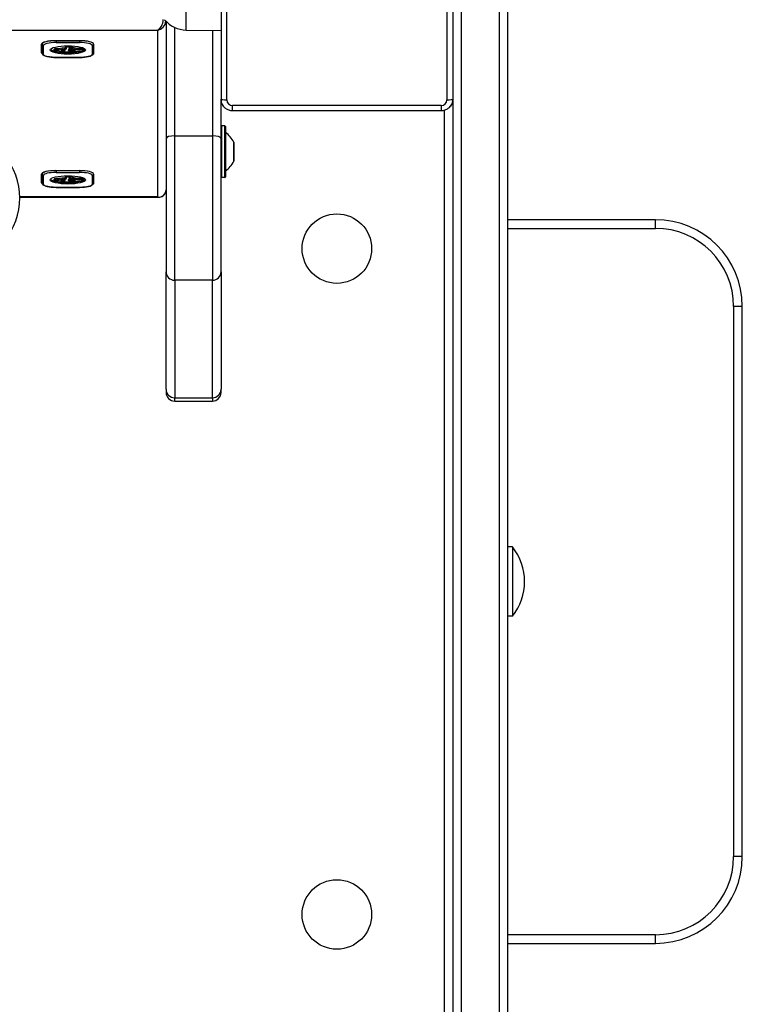
# Model space of a CAD drawing. Units: millimetres. Extents: x -2208 to 2228, y -3427 to 2744.
# Drawn here: x 410 to 660, y 77 to 417 of the extents above; entities that cross this region are included whole.
import ezdxf

# ---------------------------------------------------------------- set-up
doc = ezdxf.new("R2010")
doc.units = ezdxf.units.MM
doc.header["$LTSCALE"] = 63
doc.layers.add('SW_Toestellen', color=2, linetype='Continuous')

msp = doc.modelspace()

# ---------------------------------------------------------------- linework, layer by layer
at = {"layer": 'SW_Toestellen'}
for p, q in [((559.98, 462.6), (559.98, -451.33)), ((562.98, -451.52), (562.98, 464.51)), ((562.98, -451.52), (562.98, 464.51)), ((575.98, 464.51), (575.98, -451.52)), ((575.98, 464.51), (575.98, -451.52)), ((578.98, -451.33), (578.98, 462.6)), ((479.98, 461.23), (479.98, 389.51)), ((481.98, 389.33), (481.98, 461.06)), ((557.98, 461.06), (557.98, 389.33)), ((467.98, 413.42), (467.98, 450.57)), ((460.98, 415.91), (460.98, 416.44)), ((460.98, 415.91), (460.98, 416.44)), ((460.98, 415.91), (460.98, 376.01)), ((157.29, 413.4), (457.98, 413.4)), ((457.98, 413.4), (457.98, 355.77)), ((463.98, 376.84), (463.98, 414.32)), ((463.98, 376.84), (463.98, 414.32)), ((467.98, 413.42), (479.98, 413.24)), ((476.98, 413.29), (476.98, 376.84)), ((476.98, 413.29), (476.98, 376.84)), ((417.98, 405.49), (417.98, 408.56)), ((418.18, 408.89), (418.18, 408.56)), ((418.18, 408.56), (418.18, 405.49)), ((422.98, 409.74), (430.98, 409.74)), ((423.08, 409.72), (423.08, 409.74)), ((423.08, 409.72), (423.08, 409.11)), ((431.08, 409.72), (423.08, 409.72)), ((423.08, 409.11), (431.08, 409.11)), ((431.08, 409.74), (431.08, 409.72)), ((431.08, 409.72), (431.08, 409.11)), ((435.98, 408.56), (435.98, 405.49)), ((435.98, 405.49), (435.98, 408.56)), ((418.68, 405), (418.68, 408.07)), ((422.35, 406.26), (422.35, 406.75)), ((422.35, 406.25), (422.35, 406.74)), ((422.39, 406.3), (422.39, 406.79)), ((422.46, 406.34), (422.46, 406.83)), ((422.55, 406.37), (422.55, 406.86)), ((422.66, 406.41), (422.66, 406.89)), ((422.7, 406.42), (422.7, 406.91)), ((422.75, 406.43), (422.75, 406.92)), ((422.79, 406.44), (422.79, 406.93)), ((422.83, 406.45), (422.83, 406.93)), ((423.42, 406.53), (423.42, 407.01)), ((423.72, 406.56), (423.72, 407.05)), ((423.93, 406.22), (424.11, 406.17)), ((424.03, 406.6), (424.03, 407.09)), ((424.82, 406.36), (424.82, 406.39)), ((424.84, 406.35), (424.84, 406.4)), ((424.87, 406.33), (424.87, 406.41)), ((424.9, 406.32), (424.9, 406.42)), ((425.07, 406.74), (425.07, 407.22)), ((425.1, 406.25), (425.1, 406.46)), ((425.34, 406.2), (425.34, 406.49)), ((425.53, 406.18), (425.53, 406.52)), ((425.73, 406.19), (425.73, 406.54)), ((425.79, 406.19), (425.79, 406.55)), ((425.85, 406.2), (425.85, 406.55)), ((425.87, 406.21), (425.87, 406.55)), ((425.89, 406.21), (425.89, 406.55)), ((425.96, 406.23), (425.96, 406.55)), ((426.01, 406.25), (426.01, 406.55)), ((426.06, 406.27), (426.06, 406.54)), ((426.09, 406.88), (426.09, 407.36)), ((426.1, 406.3), (426.1, 406.53)), ((426.16, 406.36), (426.16, 406.52)), ((426.19, 406.42), (426.19, 406.5)), ((426.2, 406.48), (426.2, 406.48)), ((426.34, 406.91), (426.34, 407.39)), ((426.43, 407.42), (426.43, 407.9)), ((426.44, 407.45), (426.44, 407.93)), ((426.45, 407.51), (426.45, 407.97)), ((426.47, 407.54), (426.47, 407.97)), ((426.49, 407.59), (426.49, 407.97)), ((426.49, 407.58), (426.49, 407.97)), ((426.51, 407.61), (426.51, 407.97)), ((426.52, 406.95), (426.52, 407.15)), ((426.55, 406.97), (426.55, 407.06)), ((426.56, 406.99), (426.56, 407.02)), ((426.68, 407.64), (426.68, 407.97)), ((426.74, 407.64), (426.74, 407.97)), ((426.79, 407.64), (426.79, 407.97)), ((426.85, 407.64), (426.85, 407.97)), ((426.9, 407.64), (426.9, 407.97)), ((426.96, 407.64), (426.96, 407.97)), ((427.02, 407.64), (427.02, 407.97)), ((427.08, 407.63), (427.08, 407.97)), ((427.21, 407.63), (427.21, 407.97)), ((427.29, 406.4), (427.29, 406.49)), ((427.31, 406.34), (427.31, 406.57)), ((427.33, 407.61), (427.33, 407.97)), ((427.33, 406.31), (427.33, 406.64)), ((427.37, 406.27), (427.37, 406.68)), ((427.41, 406.24), (427.41, 406.7)), ((427.44, 407.59), (427.44, 407.97)), ((427.44, 406.21), (427.44, 406.69)), ((427.5, 407.55), (427.5, 407.97)), ((427.5, 407.1), (427.5, 407.42)), ((427.52, 407.52), (427.52, 407.97)), ((427.53, 407.5), (427.53, 407.97)), ((427.53, 407.49), (427.53, 407.97)), ((427.58, 406.15), (427.58, 406.63)), ((427.69, 407.03), (427.69, 407.52)), ((427.8, 407.02), (427.8, 407.51)), ((427.85, 406.13), (427.85, 406.61)), ((428.02, 406.13), (428.02, 406.62)), ((428.04, 406.99), (428.04, 407.48)), ((428.17, 406.15), (428.17, 406.63)), ((428.42, 406.17), (428.42, 406.66)), ((428.55, 406.18), (428.55, 406.67)), ((428.65, 406.91), (428.65, 407.39)), ((428.67, 406.2), (428.67, 406.67)), ((428.85, 406.21), (428.85, 406.64)), ((429.03, 406.23), (429.03, 406.6)), ((429.22, 406.8), (429.22, 407.29)), ((429.39, 406.27), (429.39, 406.53)), ((429.65, 406.35), (429.65, 406.43)), ((430, 406.68), (430, 407.17)), ((430.88, 406.66), (430.88, 407.14)), ((431.06, 406.67), (431.06, 407.15)), ((431.24, 406.67), (431.24, 407.16)), ((431.46, 406.68), (431.46, 407.17)), ((431.68, 406.68), (431.68, 407.17)), ((431.89, 406.68), (431.89, 407.17)), ((432.1, 406.66), (432.1, 407.15)), ((432.28, 406.63), (432.28, 407.12)), ((432.41, 406.58), (432.41, 407.07)), ((432.43, 406.57), (432.43, 407.05)), ((432.44, 406.55), (432.44, 407.03)), ((432.44, 406.54), (432.44, 407.02)), ((435.48, 408.07), (435.48, 405)), ((423.08, 403.96), (423.08, 403.95)), ((431.08, 403.96), (423.08, 403.96)), ((423.08, 403.95), (431.08, 403.95)), ((431.08, 403.95), (431.08, 403.96)), ((479.98, 389.51), (479.98, 389.03)), ((479.98, 376.01), (479.98, 389.03)), ((555.98, 387.34), (483.98, 387.34)), ((483.98, 385.52), (483.98, 387.34)), ((555.98, 385.52), (483.98, 385.52)), ((555.98, 387.34), (555.98, 385.52)), ((556.98, 385.64), (556.98, -373.34)), ((480.18, 380.28), (480.18, 362.48)), ((481.28, 380.28), (480.18, 380.28)), ((481.28, 362.48), (481.28, 380.28)), ((481.48, 380.08), (481.48, 362.68)), ((481.52, 378), (481.52, 364.76)), ((460.98, 376.01), (460.98, 329.89)), ((463.98, 326.97), (463.98, 376.84)), ((463.98, 326.97), (463.98, 376.84)), ((463.98, 376.84), (476.98, 376.84)), ((476.98, 376.84), (476.98, 326.97)), ((476.98, 376.84), (476.98, 326.97)), ((479.98, 329.89), (479.98, 376.01)), ((484.37, 368.11), (484.37, 374.65)), ((484.38, 374.6), (484.38, 368.15)), ((418.18, 364.01), (418.18, 363.68)), ((422.98, 364.86), (430.98, 364.86)), ((423.08, 364.84), (423.08, 364.86)), ((423.08, 364.84), (423.08, 364.23)), ((431.08, 364.84), (423.08, 364.84)), ((423.08, 364.23), (431.08, 364.23)), ((431.08, 364.86), (431.08, 364.84)), ((431.08, 364.84), (431.08, 364.23)), ((417.98, 360.61), (417.98, 363.68)), ((418.18, 363.68), (418.18, 360.61)), ((418.68, 360.12), (418.68, 363.19)), ((422.35, 361.38), (422.35, 361.87)), ((422.35, 361.37), (422.35, 361.86)), ((422.39, 361.42), (422.39, 361.91)), ((422.46, 361.46), (422.46, 361.95)), ((422.55, 361.5), (422.55, 361.98)), ((422.66, 361.53), (422.66, 362.01)), ((422.7, 361.54), (422.7, 362.03)), ((422.75, 361.55), (422.75, 362.04)), ((422.79, 361.56), (422.79, 362.05)), ((422.83, 361.57), (422.83, 362.05)), ((423.42, 361.65), (423.42, 362.13)), ((423.72, 361.68), (423.72, 362.17)), ((423.93, 361.34), (424.11, 361.29)), ((424.03, 361.72), (424.03, 362.21)), ((424.82, 361.48), (424.82, 361.51)), ((424.84, 361.47), (424.84, 361.52)), ((424.87, 361.45), (424.87, 361.53)), ((424.9, 361.44), (424.9, 361.54)), ((425.07, 361.86), (425.07, 362.34)), ((425.1, 361.37), (425.1, 361.58)), ((425.34, 361.32), (425.34, 361.61)), ((425.53, 361.3), (425.53, 361.64)), ((425.73, 361.31), (425.73, 361.66)), ((425.79, 361.31), (425.79, 361.67)), ((425.85, 361.32), (425.85, 361.67)), ((425.87, 361.33), (425.87, 361.67)), ((425.89, 361.33), (425.89, 361.67)), ((425.96, 361.35), (425.96, 361.67)), ((426.01, 361.37), (426.01, 361.67)), ((426.06, 361.39), (426.06, 361.66)), ((426.09, 362), (426.09, 362.48)), ((426.1, 361.42), (426.1, 361.65)), ((426.16, 361.48), (426.16, 361.64)), ((426.19, 361.54), (426.19, 361.62)), ((426.2, 361.6), (426.2, 361.6)), ((426.34, 362.03), (426.34, 362.51)), ((426.43, 362.54), (426.43, 363.02)), ((426.44, 362.57), (426.44, 363.05)), ((426.45, 362.63), (426.45, 363.09)), ((426.47, 362.66), (426.47, 363.09)), ((426.49, 362.71), (426.49, 363.09)), ((426.49, 362.7), (426.49, 363.09)), ((426.51, 362.73), (426.51, 363.09)), ((426.52, 362.07), (426.52, 362.27)), ((426.55, 362.09), (426.55, 362.18)), ((426.56, 362.11), (426.56, 362.14)), ((426.68, 362.76), (426.68, 363.09)), ((426.74, 362.76), (426.74, 363.09)), ((426.79, 362.76), (426.79, 363.09)), ((426.85, 362.76), (426.85, 363.09)), ((426.9, 362.76), (426.9, 363.09)), ((426.96, 362.76), (426.96, 363.09)), ((427.02, 362.76), (427.02, 363.09)), ((427.08, 362.76), (427.08, 363.09)), ((427.21, 362.75), (427.21, 363.09)), ((427.29, 361.52), (427.29, 361.61)), ((427.31, 361.46), (427.31, 361.69)), ((427.33, 362.73), (427.33, 363.09)), ((427.33, 361.43), (427.33, 361.76)), ((427.37, 361.39), (427.37, 361.8)), ((427.41, 361.36), (427.41, 361.82)), ((427.44, 362.71), (427.44, 363.09)), ((427.44, 361.33), (427.44, 361.81)), ((427.5, 362.67), (427.5, 363.09)), ((427.5, 362.22), (427.5, 362.54)), ((427.52, 362.64), (427.52, 363.09)), ((427.53, 362.62), (427.53, 363.09)), ((427.53, 362.61), (427.53, 363.09)), ((427.58, 361.27), (427.58, 361.75)), ((427.69, 362.15), (427.69, 362.64)), ((427.8, 362.14), (427.8, 362.63)), ((427.85, 361.25), (427.85, 361.73)), ((428.02, 361.25), (428.02, 361.74)), ((428.04, 362.11), (428.04, 362.6)), ((428.17, 361.27), (428.17, 361.75)), ((428.42, 361.29), (428.42, 361.78)), ((428.55, 361.3), (428.55, 361.79)), ((428.65, 362.03), (428.65, 362.51)), ((428.67, 361.32), (428.67, 361.79)), ((428.85, 361.33), (428.85, 361.76)), ((429.03, 361.35), (429.03, 361.73)), ((429.22, 361.92), (429.22, 362.41)), ((429.39, 361.39), (429.39, 361.65)), ((429.65, 361.47), (429.65, 361.55)), ((430, 361.8), (430, 362.29)), ((430.88, 361.78), (430.88, 362.26)), ((431.06, 361.79), (431.06, 362.27)), ((431.24, 361.79), (431.24, 362.28)), ((431.46, 361.8), (431.46, 362.29)), ((431.68, 361.8), (431.68, 362.29)), ((431.89, 361.8), (431.89, 362.29)), ((432.1, 361.78), (432.1, 362.27)), ((432.28, 361.75), (432.28, 362.24)), ((432.41, 361.7), (432.41, 362.19)), ((432.43, 361.69), (432.43, 362.17)), ((432.44, 361.67), (432.44, 362.15)), ((432.44, 361.66), (432.44, 362.14)), ((435.48, 363.19), (435.48, 360.12)), ((435.98, 363.68), (435.98, 360.61)), ((435.98, 360.61), (435.98, 363.68)), ((481.28, 362.48), (480.18, 362.48)), ((423.08, 359.08), (423.08, 359.07)), ((431.08, 359.08), (423.08, 359.08)), ((423.08, 359.07), (431.08, 359.07)), ((431.08, 359.07), (431.08, 359.08)), ((457.98, 355.77), (410.48, 355.77)), ((410.48, 355.68), (458.45, 355.68)), ((629.98, 347.91), (578.98, 347.91)), ((629.98, 344.91), (629.98, 347.91)), ((578.98, 344.91), (629.98, 344.91)), ((460.98, 289.31), (460.98, 329.89)), ((463.98, 326.97), (463.98, 286.4)), ((463.98, 326.97), (463.98, 286.4)), ((476.98, 326.97), (463.98, 326.97)), ((476.98, 286.4), (476.98, 326.97)), ((476.98, 286.4), (476.98, 326.97)), ((479.98, 329.89), (479.98, 289.31)), ((659.98, 317.91), (656.98, 317.91)), ((656.98, 317.91), (656.98, 127.91)), ((659.98, 127.91), (659.98, 317.91)), ((460.98, 289.31), (460.98, 288.27)), ((479.98, 288.27), (479.98, 289.31)), ((463.98, 285.27), (463.98, 286.4)), ((463.98, 285.27), (463.98, 286.4)), ((463.98, 286.4), (476.98, 286.4)), ((476.98, 286.4), (476.98, 285.27)), ((476.98, 286.4), (476.98, 285.27)), ((463.98, 285.27), (476.98, 285.27)), ((580.57, 234.91), (578.98, 234.91)), ((580.57, 234.91), (580.57, 210.91)), ((580.57, 210.91), (578.98, 210.91)), ((659.98, 127.91), (656.98, 127.91)), ((629.98, 100.91), (578.98, 100.91)), ((629.98, 97.91), (629.98, 100.91)), ((578.98, 97.91), (629.98, 97.91))]:
    msp.add_line(p, q, dxfattribs=at)
for centre in [(519.98, 337.91), (519.98, 107.91)]:
    msp.add_circle(centre, 12, dxfattribs=at)
for centre, radius, start, end in [((468.12, 423.36), 9.95, 219.8028, 269.1815), ((480.18, 380.08), 0.2, 90, 180), ((481.28, 380.08), 0.2, 0, 90), ((481.58, 378.08), 0.1, 180, 234.5098), ((476.3, 370.67), 9, 26.2361, 54.5098), ((484.28, 374.6), 0.1, 0, 26.2361), ((387.28, 355.43), 23.2, 319.7274, 40.2726), ((476.3, 372.08), 9, 305.4902, 333.7639), ((484.28, 368.15), 0.1, 333.7639, 0), ((481.58, 364.67), 0.1, 125.4902, 180), ((480.18, 362.68), 0.2, 180, 270), ((481.28, 362.68), 0.2, 270, 0), ((629.98, 317.91), 30, 0, 90), ((629.98, 317.91), 27, 0, 90), ((463.98, 288.27), 3, 180, 270), ((476.98, 288.27), 3, 270, 0), ((565.58, 222.91), 19.2, 321.3178, 38.6822), ((629.98, 127.91), 30, 270, 0), ((629.98, 127.91), 27, 270, 0)]:
    msp.add_arc(centre, radius, start, end, dxfattribs=at)
for centre, major_axis, ratio, start_param, end_param in [((457.98, 416.32), (-0.78, -2.96), 0.62197, 0.401051, 1.971847), ((457.98, 416.32), (2.38, 2.15), 0.85033, 4.05574, 5.513395), ((422.98, 408.56), (-5, 0), 0.236209, 4.712389, 6.283185), ((422.98, 408.4), (-5, 0), 0.236209, 0, 0.283794), ((422.98, 408.4), (-5, 0), 0.236209, 0, 0.283794), ((423.08, 408.56), (-4.9, 0), 0.236209, 4.712389, 6.283185), ((418.68, 408.56), (-0.5, 0), 0.971702, 0, 1.570796), ((423.08, 408.07), (-4.4, 0), 0.236209, 4.712389, 6.283185), ((430.98, 408.56), (5, 0), 0.236209, 0, 1.570796), ((431.08, 408.56), (4.9, 0), 0.236209, 0, 1.570796), ((431.08, 408.07), (4.4, 0), 0.236209, 0, 1.570796), ((435.48, 408.56), (0.5, 0), 0.971702, 4.712389, 6.283185), ((422.98, 405.49), (-5, 0), 0.236209, 0, 0.36205), ((418.68, 405.49), (-0.5, 0), 0.971702, 0, 1.570796), ((423.08, 405), (-4.4, 0), 0.236209, 0, 1.570796), ((427.08, 407.03), (6.08, 0), 0.236209, 3.311662, 6.113116), ((423.06, 406.73), (-0.708, 0), 0.236209, 5.93179, 6.181206), ((422.81, 406.74), (-0.463, 0), 0.236209, 6.181206, 6.283185), ((423.06, 406.24), (-0.708, 0), 0.236209, 5.93179, 6.181206), ((422.81, 406.25), (-0.463, 0), 0.236209, 6.181206, 6.518342), ((422.67, 406.24), (-0.314, 0), 0.236209, 0.235157, 0.726661), ((423.67, 406.68), (-1.36, 0), 0.236209, 5.801387, 5.93179), ((423.67, 406.19), (-1.36, 0), 0.236209, 5.801387, 5.93179), ((422.64, 406.23), (0.272, 0), 0.236209, 3.868254, 4.155714), ((423.91, 406.65), (-1.63, 0), 0.236209, 5.693694, 5.801387), ((423.91, 406.16), (-1.63, 0), 0.236209, 5.693694, 5.801387), ((422.66, 406.24), (0.316, 0), 0.236209, 4.155714, 4.403271), ((424.04, 406.63), (-1.79, 0), 0.236209, 5.595645, 5.693694), ((424.04, 406.14), (-1.79, 0), 0.236209, 5.595645, 5.693694), ((422.68, 406.26), (0.391, 0), 0.236209, 4.403271, 4.618056), ((422.7, 406.31), (0.617, 0), 0.236209, 4.618056, 4.754469), ((423.89, 406.65), (-1.6, 0), 0.236209, 5.551824, 5.595645), ((423.89, 406.17), (-1.6, 0), 0.236209, 5.551824, 5.595645), ((423.5, 406.74), (-1.07, 0), 0.236209, 5.486316, 5.551824), ((423.5, 406.25), (-1.07, 0), 0.236209, 5.486316, 5.551824), ((422.69, 406.38), (0.879, 0), 0.236209, 4.754469, 4.973946), ((423.4, 406.76), (-0.926, 0), 0.236209, 5.434566, 5.486316), ((423.4, 406.28), (-0.926, 0), 0.236209, 5.434566, 5.486316), ((422.97, 406.88), (-0.282, 0), 0.236209, 5.264988, 5.434566), ((422.97, 406.39), (-0.282, 0), 0.236209, 5.264988, 5.434566), ((427.51, 405.14), (-8.91, 0), 0.236209, 5.189584, 5.266313), ((427.51, 404.66), (-8.91, 0), 0.236209, 5.189584, 5.266313), ((422.43, 406.61), (1.91, 0), 0.236209, 4.973946, 5.075231), ((422.16, 406.78), (2.67, 0), 0.236209, 5.075231, 5.170818), ((422.28, 406.72), (2.4, 0), 0.236209, 5.170818, 5.265139), ((389.28, 422.63), (-74.43, 0), 0.236209, 2.04739, 2.051994), ((389.28, 422.15), (-74.43, 0), 0.236209, 2.04739, 2.051994), ((423.69, 406.18), (0.3, 0), 0.236209, 0.655066, 2.123546), ((389.28, 422.63), (-74.43, 0), 0.236209, 2.051994, 2.056598), ((389.28, 422.15), (-74.43, 0), 0.236209, 2.051994, 2.056598), ((407.13, 414.65), (-36.18, 0), 0.236209, 2.056598, 2.089379), ((407.13, 414.16), (-36.18, 0), 0.236209, 2.056598, 2.089379), ((427.07, 406.75), (3.86, 0), 0.236209, 3.839892, 4.152059), ((425.07, 406.38), (-0.255, 0), 0.236209, 5.757511, 6.262424), ((425.16, 406.38), (-0.343, 0), 0.236209, 6.262424, 6.458356), ((425.33, 406.39), (-0.512, 0), 0.236209, 0.17517, 0.306858), ((425.44, 406.39), (-0.625, 0), 0.236209, 0.306858, 0.428691), ((425.1, 406.38), (0.284, 0), 0.236209, 2.161485, 2.615919), ((425.69, 406.42), (-0.908, 0), 0.236209, 0.428691, 0.512599), ((426.08, 406.47), (-1.35, 0), 0.236209, 0.512599, 0.756126), ((448.7, 398.06), (42.66, 0), 0.236209, 2.146367, 2.161485), ((426.96, 406.71), (3.65, 0), 0.236209, 4.152059, 4.48144), ((404.94, 415.55), (-40.61, 0), 0.236209, 2.089379, 2.118587), ((404.94, 415.07), (-40.61, 0), 0.236209, 2.089379, 2.118587), ((426.3, 406.52), (-1.65, 0), 0.236209, 0.756126, 0.955155), ((425.62, 406.3), (-0.485, 0), 0.236209, 0.954724, 1.376708), ((646.34, 286.48), (554.09, 0), 0.236209, 1.980182, 1.980779), ((425.61, 406.27), (-0.384, 0), 0.236209, 1.376708, 1.905228), ((425.58, 406.29), (-0.447, 0), 0.236209, 1.905228, 2.052431), ((425.9, 406.48), (0.3, 0), 0.236209, 6.24516, 8.263367), ((425.57, 406.29), (-0.478, 0), 0.236209, 2.052431, 2.19007), ((425.51, 406.31), (-0.577, 0), 0.236209, 2.19007, 2.237823), ((425.73, 406.25), (-0.223, 0), 0.236209, 2.237823, 2.36125), ((425.66, 406.28), (-0.375, 0), 0.236209, 2.22602, 2.488533), ((425.44, 406.32), (-0.649, 0), 0.236209, 2.488533, 2.640773), ((425.26, 406.34), (0.857, 0), 0.236209, 5.782366, 5.919655), ((424.71, 406.39), (1.45, 0), 0.236209, 5.919655, 6.000922), ((425.89, 407.54), (-0.772, 0), 0.236209, 1.829106, 2.183139), ((425.89, 407.06), (-0.772, 0), 0.236209, 1.829106, 2.183139), ((424.17, 406.43), (2.01, 0), 0.236209, 6.000922, 6.13456), ((426.99, 406.74), (3.79, 0), 0.236209, 4.48144, 4.580374), ((422.19, 406.5), (4.01, 0), 0.236209, 6.13456, 6.201495), ((420.74, 406.53), (5.47, 0), 0.236209, 6.201495, 6.24516), ((425.99, 407.51), (-0.595, 0), 0.236209, 2.183139, 2.405437), ((425.99, 407.02), (-0.595, 0), 0.236209, 2.183139, 2.639884), ((441.69, 407.9), (-15.25, 0), 0.236209, 6.273895, 6.283185), ((441.69, 407.42), (-15.25, 0), 0.236209, 6.273895, 6.291014), ((428.7, 407.93), (-2.27, 0), 0.236209, 6.213569, 6.273895), ((428.7, 407.44), (-2.27, 0), 0.236209, 6.158958, 6.273895), ((441.32, 407.41), (-14.89, 0), 0.236209, 0.007828, 0.030803), ((455.67, 407.52), (-29.24, 0), 0.236209, 0.030803, 0.0425), ((420.5, 407.69), (6, 0), 0.236209, 6.158958, 6.182981), ((465.1, 408.93), (-39.31, 0), 0.236209, 0.184415, 0.194197), ((431.47, 407.43), (-5.02, 0), 0.236209, 6.154268, 6.182981), ((427.14, 407.56), (-0.653, 0), 0.236209, 6.016444, 6.126435), ((428.22, 407.52), (-1.75, 0), 0.236209, 6.126435, 6.154268), ((426.95, 406.67), (3.47, 0), 0.236209, 4.580374, 4.68838), ((426.7, 407.59), (-0.2, 0), 0.236209, 4.80075, 6.016444), ((426.21, 406.99), (0.345, 0), 0.236209, 5.781477, 6.011135), ((456.23, 407.51), (-29.75, 0), 0.236209, 0.053311, 0.067598), ((424.44, 406.98), (2.12, 0), 0.236209, 0.06089, 0.107757), ((426.13, 407), (0.431, 0), 0.236209, 6.011135, 6.19505), ((425.9, 407), (0.667, 0), 0.236209, 6.19505, 6.344075), ((426.74, 407.5), (-0.607, 0), 0.236209, 4.712246, 4.80075), ((426.74, 407.43), (-0.888, 0), 0.236209, 4.647321, 4.712246), ((426.65, 407.13), (-2.16, 0), 0.236209, 4.620616, 4.647321), ((426.97, 407.96), (-1.35, 0), 0.236209, 1.479023, 1.518142), ((426.96, 406.82), (4.11, 0), 0.236209, 4.68838, 4.724123), ((426.64, 406.44), (-5.09, 0), 0.236209, 4.64939, 4.659734), ((426.82, 407.11), (-2.22, 0), 0.236209, 4.621808, 4.64939), ((427, 406.17), (1.35, 0), 0.236209, 4.724123, 4.832659), ((426.92, 407.38), (-1.08, 0), 0.236209, 4.564806, 4.621808), ((426.96, 407.45), (-0.777, 0), 0.236209, 4.392945, 4.564806), ((426.5, 407.66), (7.68, 0), 0.236209, 4.797859, 5.161288), ((427.07, 407.53), (-0.448, 0), 0.236209, 4.0962, 4.392945), ((434.08, 406.44), (-6.8, 0), 0.236209, 6.213094, 6.270373), ((432.05, 406.44), (-4.77, 0), 0.236209, 6.270373, 6.320464), ((429.9, 406.42), (-2.61, 0), 0.236209, 0.037279, 0.128613), ((441.5, 406.31), (-14.24, 0), 0.236209, 6.185734, 6.213094), ((429.34, 406.41), (-2.05, 0), 0.236209, 0.128613, 0.205151), ((427.09, 407.54), (-0.401, 0), 0.236209, 3.695246, 4.0962), ((427.99, 406.62), (-0.658, 0), 0.236209, 5.72641, 6.185734), ((430, 406.44), (-2.72, 0), 0.236209, 0.205151, 0.262808), ((440.92, 407.13), (-14.03, 0), 0.236209, 0.262808, 0.272763), ((425.14, 406.09), (2.36, 0), 0.236209, 0.213516, 0.272763), ((427.81, 406.65), (0.447, 0), 0.236209, 1.925097, 2.587438), ((425.14, 406.58), (2.36, 0), 0.236209, 0.213516, 0.237423), ((426.96, 407.52), (0.562, 0), 0.236209, 0.265643, 0.553654), ((427.9, 406.72), (-0.475, 0), 0.236209, 0.213516, 0.837213), ((427.9, 406.23), (-0.475, 0), 0.236209, 0.213516, 0.837213), ((426.76, 407.5), (0.762, 0), 0.236209, 0.11362, 0.265643), ((425.17, 407.51), (2.36, 0), 0.236209, 6.127535, 6.193717), ((427.8, 407.1), (-0.3, 0), 0.236209, 0, 1.184796), ((426.35, 407.49), (1.18, 0), 0.236209, 0.015653, 0.11362), ((426.04, 407.49), (1.49, 0), 0.236209, 6.193717, 6.298839), ((427.8, 407.59), (-0.3, 0), 0.236209, 0.411495, 1.184796), ((427.83, 406.7), (-0.366, 0), 0.236209, 0.837213, 1.629302), ((427.83, 406.21), (-0.366, 0), 0.236209, 0.837213, 1.629302), ((428.33, 406.32), (1.95, 0), 0.236209, 1.895242, 1.925097), ((426.91, 407.06), (-2.08, 0), 0.236209, 4.269016, 4.326389), ((426.91, 406.58), (-2.08, 0), 0.236209, 4.269016, 4.326389), ((428.03, 406.53), (1, 0), 0.236209, 1.837138, 1.895242), ((427.96, 406.59), (0.742, 0), 0.236209, 1.776159, 1.837138), ((424.92, 406.07), (-6.72, 0), 0.236209, 4.228674, 4.269016), ((424.92, 405.59), (-6.72, 0), 0.236209, 4.228674, 4.269016), ((427.9, 406.66), (0.449, 0), 0.236209, 1.675387, 1.776159), ((427.89, 406.69), (0.327, 0), 0.236209, 1.449624, 1.675387), ((427.81, 406.78), (-0.731, 0), 0.236209, 1.629302, 1.857662), ((427.81, 406.3), (-0.731, 0), 0.236209, 1.629302, 1.857662), ((427.89, 406.69), (0.322, 0), 0.236209, 1.220523, 1.449624), ((427.84, 406.66), (0.449, 0), 0.236209, 1.130487, 1.220523), ((427.8, 406.79), (-0.776, 0), 0.236209, 1.857662, 2.072626), ((427.8, 406.31), (-0.776, 0), 0.236209, 1.857662, 2.072626), ((427.69, 406.58), (0.813, 0), 0.236209, 1.080697, 1.130487), ((425.37, 406.28), (-5.74, 0), 0.236209, 4.104427, 4.228674), ((425.37, 405.79), (-5.74, 0), 0.236209, 4.104427, 4.228674), ((427.5, 406.5), (1.22, 0), 0.236209, 1.040413, 1.080697), ((426.11, 405.94), (3.95, 0), 0.236209, 1.027978, 1.040413), ((517.7, 441.8), (173.35, 0), 0.236209, 4.16957, 4.169971), ((416.79, 413.36), (-30.67, 0), 0.236209, 1.950985, 1.959888), ((416.79, 412.87), (-30.67, 0), 0.236209, 1.950985, 1.959888), ((517.7, 441.8), (173.35, 0), 0.236209, 4.169971, 4.170371), ((430.46, 407.58), (4.23, 0), 0.236209, 4.170371, 4.203175), ((426.08, 405.72), (4.76, 0), 0.236209, 0.972424, 1.061582), ((412.91, 415.59), (-40.88, 0), 0.236209, 1.959888, 1.963227), ((412.91, 415.11), (-40.88, 0), 0.236209, 1.959888, 1.963227), ((412.91, 415.59), (-40.88, 0), 0.236209, 1.963227, 1.964842), ((412.91, 415.11), (-40.88, 0), 0.236209, 1.963227, 1.966566), ((424.75, 406.07), (-6.83, 0), 0.236209, 3.999975, 4.104427), ((424.75, 405.58), (-6.83, 0), 0.236209, 3.999975, 4.104427), ((-362.03, 853.21), (-2051.01, 0), 0.236209, 1.966566, 1.966661), ((425.96, 405.68), (4.97, 0), 0.236209, 0.887066, 0.972424), ((-362.03, 853.21), (-2051.01, 0), 0.236209, 1.966661, 1.966757), ((427.54, 407.08), (-3.87, 0), 0.236209, 1.966757, 2.067518), ((426.64, 405.88), (3.89, 0), 0.236209, 0.831386, 0.887066), ((431.36, 407.87), (-3.27, 0), 0.236209, 0.858382, 1.142544), ((431.36, 407.39), (-3.27, 0), 0.236209, 0.858382, 1.142544), ((427.7, 406.16), (2.31, 0), 0.236209, 0.737941, 0.831386), ((429.14, 406.38), (0.526, 0), 0.236209, 5.20911, 6.04454), ((428.08, 406.24), (1.81, 0), 0.236209, 0.685677, 0.737941), ((428.52, 406.32), (1.23, 0), 0.236209, 0.609149, 0.685677), ((428.7, 406.35), (1.01, 0), 0.236209, 0.528691, 0.609149), ((429.03, 406.4), (0.635, 0), 0.236209, 0.400751, 0.528691), ((428.96, 406.39), (0.705, 0), 0.236209, 6.04454, 6.683936), ((425.74, 408.03), (9.45, 0), 0.236209, 5.161288, 5.457776), ((430.63, 407.5), (-1.53, 0), 0.236209, 1.142544, 1.736333), ((430.63, 407.01), (-1.53, 0), 0.236209, 1.142544, 1.736333), ((430.33, 407.92), (-3.35, 0), 0.236209, 1.736333, 1.79018), ((430.33, 407.44), (-3.35, 0), 0.236209, 1.736333, 1.79018), ((432.13, 406.02), (-4.9, 0), 0.236209, 4.895008, 4.931773), ((432.13, 405.53), (-4.9, 0), 0.236209, 4.895008, 4.931773), ((431.08, 405), (4.4, 0), 0.236209, 4.712389, 6.283185), ((431.87, 406.35), (-3.47, 0), 0.236209, 4.831393, 4.895008), ((431.87, 405.87), (-3.47, 0), 0.236209, 4.831393, 4.895008), ((431.66, 406.76), (-1.73, 0), 0.236209, 4.703758, 4.831393), ((431.66, 406.28), (-1.73, 0), 0.236209, 4.703758, 4.831393), ((431.67, 406.87), (-1.28, 0), 0.236209, 4.532887, 4.703758), ((431.67, 406.38), (-1.28, 0), 0.236209, 4.532887, 4.703758), ((431.76, 406.99), (-0.75, 0), 0.236209, 4.242632, 4.532887), ((431.76, 406.51), (-0.75, 0), 0.236209, 4.242632, 4.532887), ((431.82, 407.02), (-0.623, 0), 0.236209, 3.871231, 4.242632), ((431.82, 406.53), (-0.623, 0), 0.236209, 3.871231, 4.242632), ((431.41, 406.58), (1.09, 0), 0.236209, 5.457776, 5.703885), ((431.74, 407), (-0.731, 0), 0.236209, 3.553766, 3.871231), ((431.74, 406.51), (-0.731, 0), 0.236209, 3.553766, 3.871231), ((431.65, 406.54), (0.796, 0), 0.236209, 5.703885, 6.03892), ((432.04, 407.03), (0.395, 0), 0.236209, 0.206179, 0.412173), ((432.04, 406.55), (0.395, 0), 0.236209, 0.206179, 0.412173), ((431.72, 406.54), (0.722, 0), 0.236209, 6.03892, 6.178886), ((431.89, 407.02), (0.558, 0), 0.236209, 0.060005, 0.206179), ((431.89, 406.54), (0.558, 0), 0.236209, 0.060005, 0.206179), ((431.83, 407.02), (0.614, 0), 0.236209, 0, 0.060005), ((431.83, 406.54), (0.614, 0), 0.236209, 6.178886, 6.34319), ((435.48, 405.49), (0.5, 0), 0.971702, 4.712389, 6.283185), ((481.98, 389.51), (-2, 0), 0.087156, 0, 1.570796), ((482.98, 389.03), (-3, 0), 0.996195, 0, 0.950603), ((483.98, 389.33), (-2, 0), 0.996195, 0, 1.570796), ((555.98, 389.33), (2, 0), 0.996195, 4.712389, 6.283185), ((557.98, 389.51), (2, 0), 0.087156, 4.712389, 6.283185), ((556.98, 389.03), (3, 0), 0.996195, 5.332582, 6.283185), ((463.98, 376.01), (-3, 0), 0.27487, 4.712389, 6.283185), ((476.98, 376.01), (3, 0), 0.27487, 0, 1.570796), ((422.98, 363.68), (-5, 0), 0.236209, 4.712389, 6.283185), ((423.08, 363.68), (-4.9, 0), 0.236209, 4.712389, 6.283185), ((423.08, 363.19), (-4.4, 0), 0.236209, 4.712389, 6.283185), ((430.98, 363.68), (5, 0), 0.236209, 0, 1.570796), ((431.08, 363.68), (4.9, 0), 0.236209, 0, 1.570796), ((431.08, 363.19), (4.4, 0), 0.236209, 0, 1.570796), ((422.98, 363.53), (-5, 0), 0.236209, 0, 0.283794), ((422.98, 363.53), (-5, 0), 0.236209, 0, 0.283794), ((422.98, 360.61), (-5, 0), 0.236209, 0, 0.36205), ((418.68, 363.68), (-0.5, 0), 0.971702, 0, 1.570796), ((418.68, 360.61), (-0.5, 0), 0.971702, 0, 1.570796), ((427.08, 362.15), (6.08, 0), 0.236209, 3.311662, 6.113116), ((423.06, 361.85), (-0.708, 0), 0.236209, 5.93179, 6.181206), ((422.81, 361.86), (-0.463, 0), 0.236209, 6.181206, 6.283185), ((423.06, 361.36), (-0.708, 0), 0.236209, 5.93179, 6.181206), ((422.81, 361.37), (-0.463, 0), 0.236209, 6.181206, 6.518342), ((422.67, 361.36), (-0.314, 0), 0.236209, 0.235157, 0.726661), ((423.67, 361.8), (-1.36, 0), 0.236209, 5.801387, 5.93179), ((423.67, 361.31), (-1.36, 0), 0.236209, 5.801387, 5.93179), ((422.64, 361.35), (0.272, 0), 0.236209, 3.868254, 4.155714), ((423.91, 361.77), (-1.63, 0), 0.236209, 5.693694, 5.801387), ((423.91, 361.28), (-1.63, 0), 0.236209, 5.693694, 5.801387), ((422.66, 361.36), (0.316, 0), 0.236209, 4.155714, 4.403271), ((424.04, 361.75), (-1.79, 0), 0.236209, 5.595645, 5.693694), ((424.04, 361.26), (-1.79, 0), 0.236209, 5.595645, 5.693694), ((422.68, 361.38), (0.391, 0), 0.236209, 4.403271, 4.618056), ((422.7, 361.43), (0.617, 0), 0.236209, 4.618056, 4.754469), ((423.89, 361.78), (-1.6, 0), 0.236209, 5.551824, 5.595645), ((423.89, 361.29), (-1.6, 0), 0.236209, 5.551824, 5.595645), ((423.5, 361.86), (-1.07, 0), 0.236209, 5.486316, 5.551824), ((423.5, 361.37), (-1.07, 0), 0.236209, 5.486316, 5.551824), ((422.69, 361.5), (0.879, 0), 0.236209, 4.754469, 4.973946), ((423.4, 361.88), (-0.926, 0), 0.236209, 5.434566, 5.486316), ((423.4, 361.4), (-0.926, 0), 0.236209, 5.434566, 5.486316), ((422.97, 362), (-0.282, 0), 0.236209, 5.264988, 5.434566), ((422.97, 361.51), (-0.282, 0), 0.236209, 5.264988, 5.434566), ((427.51, 360.26), (-8.91, 0), 0.236209, 5.189584, 5.266313), ((427.51, 359.78), (-8.91, 0), 0.236209, 5.189584, 5.266313), ((422.43, 361.73), (1.91, 0), 0.236209, 4.973946, 5.075231), ((422.16, 361.9), (2.67, 0), 0.236209, 5.075231, 5.170818), ((422.28, 361.84), (2.4, 0), 0.236209, 5.170818, 5.265139), ((389.28, 377.75), (-74.43, 0), 0.236209, 2.04739, 2.051994), ((389.28, 377.27), (-74.43, 0), 0.236209, 2.04739, 2.051994), ((423.69, 361.3), (0.3, 0), 0.236209, 0.655066, 2.123546), ((389.28, 377.75), (-74.43, 0), 0.236209, 2.051994, 2.056598), ((389.28, 377.27), (-74.43, 0), 0.236209, 2.051994, 2.056598), ((407.13, 369.77), (-36.18, 0), 0.236209, 2.056598, 2.089379), ((407.13, 369.28), (-36.18, 0), 0.236209, 2.056598, 2.089379), ((427.07, 361.87), (3.86, 0), 0.236209, 3.839892, 4.152059), ((425.07, 361.5), (-0.255, 0), 0.236209, 5.757511, 6.262424), ((425.16, 361.5), (-0.343, 0), 0.236209, 6.262424, 6.458356), ((425.33, 361.51), (-0.512, 0), 0.236209, 0.17517, 0.306858), ((425.44, 361.51), (-0.625, 0), 0.236209, 0.306858, 0.428691), ((425.1, 361.5), (0.284, 0), 0.236209, 2.161485, 2.615919), ((425.69, 361.54), (-0.908, 0), 0.236209, 0.428691, 0.512599), ((426.08, 361.59), (-1.35, 0), 0.236209, 0.512599, 0.756126), ((448.7, 353.18), (42.66, 0), 0.236209, 2.146367, 2.161485), ((426.96, 361.83), (3.65, 0), 0.236209, 4.152059, 4.48144), ((404.94, 370.67), (-40.61, 0), 0.236209, 2.089379, 2.118587), ((404.94, 370.19), (-40.61, 0), 0.236209, 2.089379, 2.118587), ((426.3, 361.64), (-1.65, 0), 0.236209, 0.756126, 0.955155), ((425.62, 361.42), (-0.485, 0), 0.236209, 0.954724, 1.376708), ((646.34, 241.6), (554.09, 0), 0.236209, 1.980182, 1.980779), ((425.61, 361.39), (-0.384, 0), 0.236209, 1.376708, 1.905228), ((425.58, 361.41), (-0.447, 0), 0.236209, 1.905228, 2.052431), ((425.9, 361.6), (0.3, 0), 0.236209, 6.24516, 8.263367), ((425.57, 361.41), (-0.478, 0), 0.236209, 2.052431, 2.19007), ((425.51, 361.43), (-0.577, 0), 0.236209, 2.19007, 2.237823), ((425.73, 361.37), (-0.223, 0), 0.236209, 2.237823, 2.36125), ((425.66, 361.4), (-0.375, 0), 0.236209, 2.22602, 2.488533), ((425.44, 361.44), (-0.649, 0), 0.236209, 2.488533, 2.640773), ((425.26, 361.46), (0.857, 0), 0.236209, 5.782366, 5.919655), ((424.71, 361.51), (1.45, 0), 0.236209, 5.919655, 6.000922), ((425.89, 362.66), (-0.772, 0), 0.236209, 1.829106, 2.183139), ((425.89, 362.18), (-0.772, 0), 0.236209, 1.829106, 2.183139), ((424.17, 361.55), (2.01, 0), 0.236209, 6.000922, 6.13456), ((426.99, 361.86), (3.79, 0), 0.236209, 4.48144, 4.580374), ((422.19, 361.62), (4.01, 0), 0.236209, 6.13456, 6.201495), ((420.74, 361.65), (5.47, 0), 0.236209, 6.201495, 6.24516), ((425.99, 362.63), (-0.595, 0), 0.236209, 2.183139, 2.405437), ((425.99, 362.14), (-0.595, 0), 0.236209, 2.183139, 2.639884), ((441.69, 363.02), (-15.25, 0), 0.236209, 6.273895, 6.283185), ((441.69, 362.54), (-15.25, 0), 0.236209, 6.273895, 6.291014), ((428.7, 363.05), (-2.27, 0), 0.236209, 6.213569, 6.273895), ((428.7, 362.56), (-2.27, 0), 0.236209, 6.158958, 6.273895), ((441.32, 362.53), (-14.89, 0), 0.236209, 0.007828, 0.030803), ((455.67, 362.64), (-29.24, 0), 0.236209, 0.030803, 0.0425), ((420.5, 362.81), (6, 0), 0.236209, 6.158958, 6.182981), ((465.1, 364.05), (-39.31, 0), 0.236209, 0.184415, 0.194197), ((431.47, 362.55), (-5.02, 0), 0.236209, 6.154268, 6.182981), ((427.14, 362.69), (-0.653, 0), 0.236209, 6.016444, 6.126435), ((428.22, 362.64), (-1.75, 0), 0.236209, 6.126435, 6.154268), ((426.95, 361.79), (3.47, 0), 0.236209, 4.580374, 4.68838), ((426.7, 362.71), (-0.2, 0), 0.236209, 4.80075, 6.016444), ((426.21, 362.11), (0.345, 0), 0.236209, 5.781477, 6.011135), ((456.23, 362.63), (-29.75, 0), 0.236209, 0.053311, 0.067598), ((424.44, 362.1), (2.12, 0), 0.236209, 0.06089, 0.107757), ((426.13, 362.12), (0.431, 0), 0.236209, 6.011135, 6.19505), ((425.9, 362.12), (0.667, 0), 0.236209, 6.19505, 6.344075), ((426.74, 362.62), (-0.607, 0), 0.236209, 4.712246, 4.80075), ((426.74, 362.55), (-0.888, 0), 0.236209, 4.647321, 4.712246), ((426.65, 362.25), (-2.16, 0), 0.236209, 4.620616, 4.647321), ((426.97, 363.08), (-1.35, 0), 0.236209, 1.479023, 1.518142), ((426.96, 361.94), (4.11, 0), 0.236209, 4.68838, 4.724123), ((426.64, 361.56), (-5.09, 0), 0.236209, 4.64939, 4.659734), ((426.82, 362.23), (-2.22, 0), 0.236209, 4.621808, 4.64939), ((427, 361.29), (1.35, 0), 0.236209, 4.724123, 4.832659), ((426.92, 362.5), (-1.08, 0), 0.236209, 4.564806, 4.621808), ((426.96, 362.57), (-0.777, 0), 0.236209, 4.392945, 4.564806), ((426.5, 362.78), (7.68, 0), 0.236209, 4.797859, 5.161288), ((427.07, 362.65), (-0.448, 0), 0.236209, 4.0962, 4.392945), ((434.08, 361.56), (-6.8, 0), 0.236209, 6.213094, 6.270373), ((432.05, 361.56), (-4.77, 0), 0.236209, 6.270373, 6.320464), ((429.9, 361.54), (-2.61, 0), 0.236209, 0.037279, 0.128613), ((441.5, 361.43), (-14.24, 0), 0.236209, 6.185734, 6.213094), ((429.34, 361.53), (-2.05, 0), 0.236209, 0.128613, 0.205151), ((427.09, 362.66), (-0.401, 0), 0.236209, 3.695246, 4.0962), ((427.99, 361.75), (-0.658, 0), 0.236209, 5.72641, 6.185734), ((430, 361.56), (-2.72, 0), 0.236209, 0.205151, 0.262808), ((440.92, 362.25), (-14.03, 0), 0.236209, 0.262808, 0.272763), ((425.14, 361.21), (2.36, 0), 0.236209, 0.213516, 0.272763), ((427.81, 361.77), (0.447, 0), 0.236209, 1.925097, 2.587438), ((425.14, 361.7), (2.36, 0), 0.236209, 0.213516, 0.237423), ((426.96, 362.64), (0.562, 0), 0.236209, 0.265643, 0.553654), ((427.9, 361.84), (-0.475, 0), 0.236209, 0.213516, 0.837213), ((427.9, 361.35), (-0.475, 0), 0.236209, 0.213516, 0.837213), ((426.76, 362.62), (0.762, 0), 0.236209, 0.11362, 0.265643), ((425.17, 362.63), (2.36, 0), 0.236209, 6.127535, 6.193717), ((427.8, 362.22), (-0.3, 0), 0.236209, 0, 1.184796), ((426.35, 362.61), (1.18, 0), 0.236209, 0.015653, 0.11362), ((426.04, 362.61), (1.49, 0), 0.236209, 6.193717, 6.298839), ((427.8, 362.71), (-0.3, 0), 0.236209, 0.411495, 1.184796), ((427.83, 361.82), (-0.366, 0), 0.236209, 0.837213, 1.629302), ((427.83, 361.33), (-0.366, 0), 0.236209, 0.837213, 1.629302), ((428.33, 361.44), (1.95, 0), 0.236209, 1.895242, 1.925097), ((426.91, 362.18), (-2.08, 0), 0.236209, 4.269016, 4.326389), ((426.91, 361.7), (-2.08, 0), 0.236209, 4.269016, 4.326389), ((428.03, 361.65), (1, 0), 0.236209, 1.837138, 1.895242), ((427.96, 361.71), (0.742, 0), 0.236209, 1.776159, 1.837138), ((424.92, 361.19), (-6.72, 0), 0.236209, 4.228674, 4.269016), ((424.92, 360.71), (-6.72, 0), 0.236209, 4.228674, 4.269016), ((427.9, 361.78), (0.449, 0), 0.236209, 1.675387, 1.776159), ((427.89, 361.81), (0.327, 0), 0.236209, 1.449624, 1.675387), ((427.81, 361.9), (-0.731, 0), 0.236209, 1.629302, 1.857662), ((427.81, 361.42), (-0.731, 0), 0.236209, 1.629302, 1.857662), ((427.89, 361.81), (0.322, 0), 0.236209, 1.220523, 1.449624), ((427.84, 361.78), (0.449, 0), 0.236209, 1.130487, 1.220523), ((427.8, 361.91), (-0.776, 0), 0.236209, 1.857662, 2.072626), ((427.8, 361.43), (-0.776, 0), 0.236209, 1.857662, 2.072626), ((427.69, 361.7), (0.813, 0), 0.236209, 1.080697, 1.130487), ((425.37, 361.4), (-5.74, 0), 0.236209, 4.104427, 4.228674), ((425.37, 360.91), (-5.74, 0), 0.236209, 4.104427, 4.228674), ((427.5, 361.62), (1.22, 0), 0.236209, 1.040413, 1.080697), ((426.11, 361.06), (3.95, 0), 0.236209, 1.027978, 1.040413), ((517.7, 396.92), (173.35, 0), 0.236209, 4.16957, 4.169971), ((416.79, 368.48), (-30.67, 0), 0.236209, 1.950985, 1.959888), ((416.79, 368), (-30.67, 0), 0.236209, 1.950985, 1.959888), ((517.7, 396.92), (173.35, 0), 0.236209, 4.169971, 4.170371), ((430.46, 362.7), (4.23, 0), 0.236209, 4.170371, 4.203175), ((426.08, 360.84), (4.76, 0), 0.236209, 0.972424, 1.061582), ((412.91, 370.71), (-40.88, 0), 0.236209, 1.959888, 1.963227), ((412.91, 370.23), (-40.88, 0), 0.236209, 1.959888, 1.963227), ((412.91, 370.71), (-40.88, 0), 0.236209, 1.963227, 1.964842), ((412.91, 370.23), (-40.88, 0), 0.236209, 1.963227, 1.966566), ((424.75, 361.19), (-6.83, 0), 0.236209, 3.999975, 4.104427), ((424.75, 360.7), (-6.83, 0), 0.236209, 3.999975, 4.104427), ((-362.03, 808.33), (-2051.01, 0), 0.236209, 1.966566, 1.966661), ((425.96, 360.8), (4.97, 0), 0.236209, 0.887066, 0.972424), ((-362.03, 808.33), (-2051.01, 0), 0.236209, 1.966661, 1.966757), ((427.54, 362.2), (-3.87, 0), 0.236209, 1.966757, 2.067518), ((426.64, 361), (3.89, 0), 0.236209, 0.831386, 0.887066), ((431.36, 362.99), (-3.27, 0), 0.236209, 0.858382, 1.142544), ((431.36, 362.51), (-3.27, 0), 0.236209, 0.858382, 1.142544), ((427.7, 361.28), (2.31, 0), 0.236209, 0.737941, 0.831386), ((429.14, 361.5), (0.526, 0), 0.236209, 5.20911, 6.04454), ((428.08, 361.36), (1.81, 0), 0.236209, 0.685677, 0.737941), ((428.52, 361.44), (1.23, 0), 0.236209, 0.609149, 0.685677), ((428.7, 361.47), (1.01, 0), 0.236209, 0.528691, 0.609149), ((429.03, 361.52), (0.635, 0), 0.236209, 0.400751, 0.528691), ((428.96, 361.51), (0.705, 0), 0.236209, 6.04454, 6.683936), ((425.74, 363.15), (9.45, 0), 0.236209, 5.161288, 5.457776), ((430.63, 362.62), (-1.53, 0), 0.236209, 1.142544, 1.736333), ((430.63, 362.13), (-1.53, 0), 0.236209, 1.142544, 1.736333), ((430.33, 363.04), (-3.35, 0), 0.236209, 1.736333, 1.79018), ((430.33, 362.56), (-3.35, 0), 0.236209, 1.736333, 1.79018), ((432.13, 361.14), (-4.9, 0), 0.236209, 4.895008, 4.931773), ((432.13, 360.65), (-4.9, 0), 0.236209, 4.895008, 4.931773), ((431.87, 361.47), (-3.47, 0), 0.236209, 4.831393, 4.895008), ((431.87, 360.99), (-3.47, 0), 0.236209, 4.831393, 4.895008), ((431.66, 361.88), (-1.73, 0), 0.236209, 4.703758, 4.831393), ((431.66, 361.4), (-1.73, 0), 0.236209, 4.703758, 4.831393), ((431.67, 361.99), (-1.28, 0), 0.236209, 4.532887, 4.703758), ((431.67, 361.5), (-1.28, 0), 0.236209, 4.532887, 4.703758), ((431.76, 362.11), (-0.75, 0), 0.236209, 4.242632, 4.532887), ((431.76, 361.63), (-0.75, 0), 0.236209, 4.242632, 4.532887), ((431.82, 362.14), (-0.623, 0), 0.236209, 3.871231, 4.242632), ((431.82, 361.65), (-0.623, 0), 0.236209, 3.871231, 4.242632), ((431.41, 361.7), (1.09, 0), 0.236209, 5.457776, 5.703885), ((431.74, 362.12), (-0.731, 0), 0.236209, 3.553766, 3.871231), ((431.74, 361.64), (-0.731, 0), 0.236209, 3.553766, 3.871231), ((431.65, 361.67), (0.796, 0), 0.236209, 5.703885, 6.03892), ((432.04, 362.15), (0.395, 0), 0.236209, 0.206179, 0.412173), ((432.04, 361.67), (0.395, 0), 0.236209, 0.206179, 0.412173), ((431.72, 361.66), (0.722, 0), 0.236209, 6.03892, 6.178886), ((431.89, 362.14), (0.558, 0), 0.236209, 0.060005, 0.206179), ((431.89, 361.66), (0.558, 0), 0.236209, 0.060005, 0.206179), ((431.83, 362.14), (0.614, 0), 0.236209, 0, 0.060005), ((431.83, 361.66), (0.614, 0), 0.236209, 6.178886, 6.34319), ((435.48, 363.68), (0.5, 0), 0.971702, 4.712389, 6.283185), ((435.48, 360.61), (0.5, 0), 0.971702, 4.712389, 6.283185), ((423.08, 360.12), (-4.4, 0), 0.236209, 0, 1.570796), ((431.08, 360.12), (4.4, 0), 0.236209, 4.712389, 6.283185), ((457.98, 358.68), (2.38, -2.15), 0.85033, 5.369037, 6.939834), ((457.98, 358.68), (-0.78, 2.96), 0.62197, 2.740542, 2.979005), ((463.98, 329.89), (-3, 0), 0.971702, 0, 1.570796), ((476.98, 329.89), (3, 0), 0.971702, 4.712389, 6.283185), ((463.98, 289.31), (-3, 0), 0.971702, 0, 1.570796), ((476.98, 289.31), (3, 0), 0.971702, 4.712389, 6.283185)]:
    msp.add_ellipse(centre, major_axis=major_axis, ratio=ratio, start_param=start_param, end_param=end_param, dxfattribs=at)
for centre in [(427.08, 406.54), (427.08, 361.66)]:
    msp.add_ellipse(centre, major_axis=(-6.08, 0), ratio=0.236209, dxfattribs=at)
for points, knots in [([(423.08, 403.95), (422.61, 403.95), (422.14, 403.97), (421.23, 404.04), (420.8, 404.09), (420.02, 404.22), (419.67, 404.31), (419.07, 404.5), (418.81, 404.61), (418.5, 404.84), (418.4, 404.93), (418.24, 405.17), (418.18, 405.32), (418.18, 405.49)], [1.570796, 1.570796, 1.570796, 1.570796, 1.884956, 1.884956, 2.199115, 2.199115, 2.513274, 2.513274, 2.827433, 2.827433, 2.984513, 2.984513, 3.141593, 3.141593, 3.141593, 3.141593]), ([(435.98, 405.49), (435.98, 405.36), (435.94, 405.23), (435.81, 404.98), (435.71, 404.88), (435.4, 404.63), (435.15, 404.52), (434.56, 404.32), (434.21, 404.24), (433.44, 404.1), (433.02, 404.05), (432.12, 403.97), (431.65, 403.95), (431.14, 403.95), (431.11, 403.95), (431.08, 403.95)], [0, 0, 0, 0, 0.127273, 0.127273, 0.293669, 0.293669, 0.607829, 0.607829, 0.921988, 0.921988, 1.236147, 1.236147, 1.550307, 1.550307, 1.570796, 1.570796, 1.570796, 1.570796]), ([(483.98, 385.52), (483.56, 385.52), (483.15, 385.58), (482.35, 385.84), (481.97, 386.03), (481.29, 386.52), (480.99, 386.82), (480.5, 387.5), (480.31, 387.87), (480.05, 388.67), (479.98, 389.09), (479.98, 389.51)], [4.712389, 4.712389, 4.712389, 4.712389, 5.026548, 5.026548, 5.340708, 5.340708, 5.654867, 5.654867, 5.969026, 5.969026, 6.283185, 6.283185, 6.283185, 6.283185]), ([(559.98, 389.51), (559.98, 389.09), (559.91, 388.67), (559.66, 387.87), (559.46, 387.5), (558.97, 386.82), (558.67, 386.52), (557.99, 386.03), (557.61, 385.84), (556.82, 385.58), (556.4, 385.52), (555.98, 385.52)], [3.141593, 3.141593, 3.141593, 3.141593, 3.455752, 3.455752, 3.769911, 3.769911, 4.08407, 4.08407, 4.39823, 4.39823, 4.712389, 4.712389, 4.712389, 4.712389]), ([(423.08, 359.07), (422.61, 359.07), (422.14, 359.09), (421.23, 359.16), (420.8, 359.21), (420.02, 359.34), (419.67, 359.43), (419.07, 359.62), (418.81, 359.73), (418.5, 359.96), (418.4, 360.05), (418.24, 360.29), (418.18, 360.44), (418.18, 360.61)], [1.570796, 1.570796, 1.570796, 1.570796, 1.884956, 1.884956, 2.199115, 2.199115, 2.513274, 2.513274, 2.827433, 2.827433, 2.984513, 2.984513, 3.141593, 3.141593, 3.141593, 3.141593]), ([(435.98, 360.61), (435.98, 360.48), (435.94, 360.35), (435.81, 360.1), (435.71, 360), (435.4, 359.75), (435.15, 359.64), (434.56, 359.44), (434.21, 359.36), (433.44, 359.22), (433.02, 359.17), (432.12, 359.09), (431.65, 359.07), (431.14, 359.07), (431.11, 359.07), (431.08, 359.07)], [0, 0, 0, 0, 0.127273, 0.127273, 0.293669, 0.293669, 0.607829, 0.607829, 0.921988, 0.921988, 1.236147, 1.236147, 1.550307, 1.550307, 1.570796, 1.570796, 1.570796, 1.570796]), ([(458.45, 355.68), (458.72, 355.68), (458.98, 355.72), (459.49, 355.87), (459.74, 355.99), (460.17, 356.3), (460.37, 356.49), (460.67, 356.93), (460.79, 357.17), (460.94, 357.67), (460.98, 357.93), (460.98, 358.2), (460.98, 358.2), (460.98, 358.21)], [-1.332333, -1.332333, -1.332333, -1.332333, -1.065867, -1.065867, -0.7994, -0.7994, -0.532933, -0.532933, -0.2674, -0.2674, -0.005712, -0.005712, 0, 0, 0, 0])]:
    msp.add_open_spline(points, degree=3, knots=knots, dxfattribs=at)

doc.saveas('drawing.dxf')
